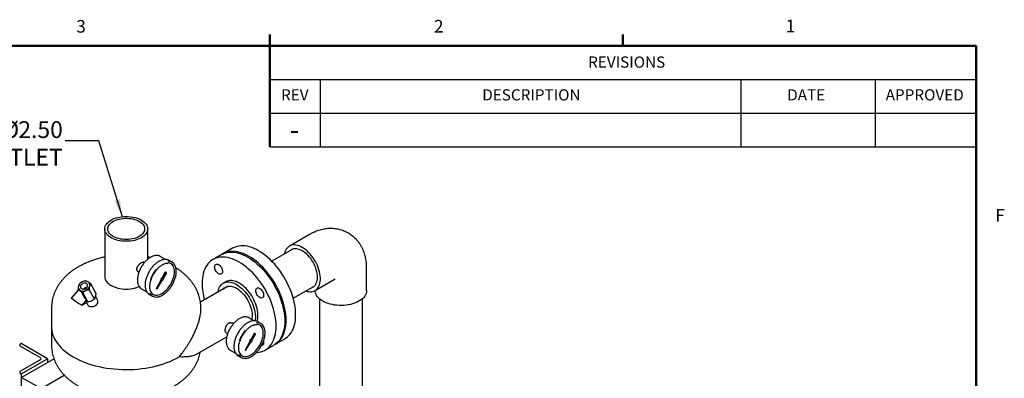
# Model space of a CAD drawing. Units: inches. Extents: x -2 to 192, y -2 to 149.
# Drawn here: x 126 to 191, y 124 to 148 of the extents above; entities that cross this region are included whole.
import ezdxf

# ---------------------------------------------------------------- set-up
doc = ezdxf.new("R2010")
doc.units = ezdxf.units.IN
doc.header["$MEASUREMENT"] = 0
doc.layers.add('BORDER', color=7, linetype='Continuous', lineweight=50)
doc.layers.add('DIMENSION', color=7, linetype='Continuous')
doc.layers.add('FORMAT', color=7, linetype='Continuous')
doc.styles.add('SLDTEXTSTYLE0', font='TXT', dxfattribs={"width": 0.75})
doc.dimstyles.get("Standard").update_dxf_attribs({"dimtxt": 0.18, "dimasz": 0.18, "dimexe": 0.18, "dimexo": 0.0625, "dimgap": 0.09, "dimtad": 0, "dimtih": 1, "dimtoh": 1, "dimdec": 4, "dimzin": 0, "dimdsep": 46, "dimtxsty": 'Standard', "dimcen": 0.09, "dimadec": 0, "dimazin": 0, "dimtfac": 1, "dimtdec": 4, "dimtofl": 0, "dimtmove": 0, "dimatfit": 3, "dimfxl": 0, "dimtolj": 1, "dimtzin": 0, "dimarcsym": 0})

# ---------------------------------------------------------------- blocks, each defined once
blk = doc.blocks.new('SW_NOTE_0_12')
at = {"layer": 'DIMENSION', "color": 0, "char_height": 0.125, "attachment_point": 3, "style": 'SLDTEXTSTYLE0'}
for s, insert in [('%%c', (-0.3413, 0.1455)), ('2.50', (-0.0161, 0.1455)), ('OUTLET', (-0.0169, -0.0595))]:
    blk.add_mtext(s, dxfattribs=dict(at, insert=insert))

msp = doc.modelspace()

# ---------------------------------------------------------------- linework, layer by layer
at = {"color": 7, "linetype": 'Continuous', "lineweight": 25}
for p, q in [((131.228, 134.411), (131.228, 131.212)), ((134.103, 132.379), (134.103, 134.411)), ((144.932, 134.036), (143.584, 133.258)), ((139.776, 133.117), (139.135, 132.747)), ((134.265, 132.496), (134.103, 132.534)), ((135.289, 132.365), (134.931, 132.572)), ((139.047, 132.696), (138.469, 132.362)), ((143.725, 133.015), (142.403, 132.252)), ((133.887, 132.164), (133.852, 132.185)), ((135.733, 132.181), (135.521, 132.304)), ((148.747, 130.277), (148.747, 131.833)), ((133.464, 131.542), (133.512, 131.515)), ((135.256, 131.481), (135.076, 131.146)), ((135.111, 131.126), (135.076, 131.146)), ((135.291, 131.46), (135.111, 131.126)), ((135.154, 131.101), (135.354, 131.424)), ((135.356, 131.499), (135.32, 131.52)), ((129.472, 130.589), (129.465, 130.561)), ((129.744, 130.873), (129.713, 130.859)), ((130.119, 130.86), (130.096, 130.874)), ((130.223, 130.565), (130.229, 130.592)), ((130.628, 130.098), (130.292, 130.736)), ((134.991, 130.988), (134.675, 130.403)), ((135.026, 130.968), (134.711, 130.382)), ((134.711, 130.382), (135.06, 130.948)), ((135.026, 130.968), (134.991, 130.988)), ((139.484, 130.567), (137.635, 129.499)), ((139.329, 130.873), (139.159, 130.775)), ((143.841, 129.762), (145.162, 130.525)), ((145.303, 130.281), (146.65, 131.059)), ((129.453, 130.306), (128.996, 129.796)), ((128.999, 129.773), (129.324, 129.539)), ((129.459, 130.31), (129.44, 130.347)), ((129.672, 130.194), (129.473, 130.309)), ((129.575, 130.293), (129.599, 130.279)), ((129.876, 129.812), (129.678, 130.188)), ((130.108, 129.517), (129.771, 130.155)), ((129.82, 130.395), (129.8, 130.371)), ((129.951, 130.281), (129.981, 130.295)), ((130.534, 129.711), (130.198, 130.35)), ((130.596, 129.855), (130.603, 129.883)), ((130.751, 129.665), (130.611, 129.931)), ((133.681, 130.407), (134.039, 130.2)), ((134.208, 130.03), (134.42, 129.908)), ((134.711, 130.382), (134.675, 130.403)), ((145.31, 130.285), (145.31, 130.277)), ((129.325, 129.538), (129.324, 129.539)), ((129.496, 129.415), (129.496, 129.415)), ((129.497, 129.415), (129.699, 129.297)), ((129.716, 129.305), (129.986, 129.606)), ((129.75, 129.321), (130.028, 129.492)), ((130.034, 129.512), (129.987, 129.6)), ((129.991, 129.65), (129.997, 129.656)), ((130.003, 129.476), (130.088, 129.315)), ((130.324, 129.572), (130.355, 129.586)), ((145.591, 129.733), (145.591, 120.319)), ((148.466, 120.319), (148.466, 129.733)), ((127.665, 129.104), (127.665, 127.879)), ((137.665, 129.052), (137.665, 129.104)), ((141.232, 128.254), (140.874, 128.461)), ((127.665, 127.879), (127.665, 126.654)), ((139.83, 128.054), (139.73, 128.112)), ((141.676, 128.07), (141.464, 128.193)), ((137.323, 125.999), (139.394, 127.195)), ((139.342, 127.165), (139.38, 127.127)), ((139.355, 127.462), (139.455, 127.404)), ((141.199, 127.37), (141.019, 127.035)), ((141.235, 127.35), (141.054, 127.015)), ((141.097, 126.99), (141.297, 127.313)), ((141.299, 127.389), (141.263, 127.409)), ((125.638, 126.737), (125.594, 126.711)), ((125.594, 126.559), (126.92, 125.793)), ((127.406, 125.717), (125.638, 126.737)), ((140.934, 126.877), (140.619, 126.292)), ((140.969, 126.857), (140.654, 126.272)), ((140.654, 126.272), (141.003, 126.837)), ((140.969, 126.857), (140.934, 126.877)), ((141.054, 127.015), (141.019, 127.035)), ((141.969, 126.3), (142.547, 126.633)), ((142.635, 126.684), (143.276, 127.054)), ((139.624, 126.296), (139.983, 126.089)), ((140.151, 125.92), (140.364, 125.797)), ((140.654, 126.272), (140.619, 126.292)), ((126.92, 125.64), (125.594, 124.875)), ((125.638, 124.696), (127.406, 125.717)), ((127.835, 125.709), (125.66, 124.454)), ((127.406, 125.717), (127.406, 125.462)), ((125.594, 124.722), (125.638, 124.696)), ((125.638, 124.696), (125.638, 96.729)), ((126.749, 123.59), (128.525, 124.615)), ((125.713, 124.449), (126.655, 123.905))]:
    msp.add_line(p, q, dxfattribs=at)
at = {"color": 7, "linetype": 'Continuous', "lineweight": 25, "flags": 128}
for points in [[(133.682, 134.998), (133.776, 134.938), (133.86, 134.872), (133.933, 134.802), (133.993, 134.729), (134.041, 134.652), (134.075, 134.573), (134.096, 134.492), (134.103, 134.411), (134.096, 134.33), (134.075, 134.249), (134.041, 134.17), (133.993, 134.094), (133.933, 134.02), (133.86, 133.95), (133.776, 133.885), (133.682, 133.824), (133.577, 133.77), (133.464, 133.721), (133.343, 133.679), (133.215, 133.644), (133.083, 133.617), (132.946, 133.597), (132.806, 133.585), (132.665, 133.581), (132.524, 133.585), (132.385, 133.597), (132.248, 133.617), (132.115, 133.644), (131.988, 133.679), (131.867, 133.721), (131.753, 133.77), (131.649, 133.824), (131.554, 133.885), (131.47, 133.95), (131.397, 134.02), (131.337, 134.094), (131.29, 134.17), (131.255, 134.249), (131.235, 134.33), (131.228, 134.411), (131.235, 134.492), (131.255, 134.573), (131.29, 134.652), (131.337, 134.729), (131.397, 134.802), (131.47, 134.872), (131.554, 134.938), (131.649, 134.998), (131.753, 135.053), (131.867, 135.101), (131.988, 135.143), (132.115, 135.178), (132.248, 135.205), (132.385, 135.225), (132.524, 135.237), (132.665, 135.241), (132.806, 135.237), (132.946, 135.225), (133.083, 135.205), (133.215, 135.178), (133.343, 135.143), (133.464, 135.101), (133.577, 135.053), (133.682, 134.998)], [(133.538, 134.915), (133.626, 134.859), (133.703, 134.797), (133.768, 134.731), (133.821, 134.662), (133.86, 134.589), (133.887, 134.515), (133.899, 134.44), (133.897, 134.364), (133.881, 134.288), (133.852, 134.214), (133.809, 134.143), (133.753, 134.074), (133.685, 134.009), (133.605, 133.949), (133.515, 133.894), (133.415, 133.845), (133.306, 133.802), (133.19, 133.766), (133.069, 133.738), (132.942, 133.717), (132.813, 133.704), (132.682, 133.698), (132.55, 133.702), (132.42, 133.713), (132.293, 133.732), (132.17, 133.758), (132.053, 133.792), (131.942, 133.833), (131.84, 133.881), (131.747, 133.935), (131.665, 133.994), (131.593, 134.057), (131.534, 134.125), (131.488, 134.196), (131.455, 134.27), (131.436, 134.345), (131.431, 134.421), (131.44, 134.496), (131.462, 134.571), (131.498, 134.644), (131.548, 134.714), (131.61, 134.781), (131.684, 134.844), (131.769, 134.901), (131.865, 134.954), (131.969, 135), (132.081, 135.039), (132.2, 135.071), (132.325, 135.096), (132.453, 135.113), (132.583, 135.122), (132.715, 135.123), (132.845, 135.116), (132.974, 135.101), (133.099, 135.078), (133.22, 135.048), (133.334, 135.01), (133.44, 134.966), (133.538, 134.915)], [(143.276, 127.054), (143.33, 127.088), (143.433, 127.163), (143.528, 127.25), (143.616, 127.348), (143.695, 127.457), (143.765, 127.576), (143.827, 127.705), (143.88, 127.844), (143.923, 127.991), (143.957, 128.147), (143.981, 128.31), (143.996, 128.48), (144.001, 128.657), (143.996, 128.839), (143.981, 129.026), (143.957, 129.218), (143.923, 129.412), (143.88, 129.61), (143.827, 129.809), (143.765, 130.01), (143.695, 130.21), (143.616, 130.411), (143.528, 130.61), (143.433, 130.806), (143.33, 131), (143.22, 131.191), (143.104, 131.377), (142.981, 131.558), (142.852, 131.733), (142.718, 131.902), (142.58, 132.063), (142.437, 132.217), (142.291, 132.362), (142.142, 132.498), (141.99, 132.625), (141.836, 132.742), (141.682, 132.848), (141.526, 132.943), (141.371, 133.028), (141.216, 133.1), (141.062, 133.161), (140.911, 133.209), (140.761, 133.245), (140.615, 133.269), (140.472, 133.28), (140.334, 133.278), (140.2, 133.264), (140.071, 133.237), (139.949, 133.198), (139.832, 133.147), (139.776, 133.117)], [(144.443, 133.173), (144.334, 133.23), (144.226, 133.276), (144.12, 133.309), (144.016, 133.33), (143.916, 133.338), (143.82, 133.334), (143.729, 133.317), (143.644, 133.288), (143.565, 133.247), (143.493, 133.193), (143.429, 133.128), (143.373, 133.052), (143.326, 132.966), (143.287, 132.871), (143.258, 132.766), (143.253, 132.743)], [(144.443, 132.943), (144.344, 132.995), (144.245, 133.035), (144.148, 133.063), (144.054, 133.079), (143.964, 133.081), (143.879, 133.072), (143.798, 133.049), (143.725, 133.015)], [(144.691, 130.253), (144.767, 130.23), (144.87, 130.209), (144.971, 130.201), (145.067, 130.205), (145.158, 130.222), (145.243, 130.251), (145.322, 130.293), (145.393, 130.346), (145.458, 130.411), (145.514, 130.487), (145.561, 130.573), (145.599, 130.669), (145.628, 130.773), (145.648, 130.886), (145.657, 131.006), (145.657, 131.132), (145.648, 131.263), (145.628, 131.398), (145.599, 131.536), (145.561, 131.676), (145.514, 131.817), (145.458, 131.957), (145.393, 132.096), (145.322, 132.232), (145.243, 132.365), (145.158, 132.493), (145.067, 132.615), (144.971, 132.73), (144.87, 132.837), (144.767, 132.936), (144.66, 133.025), (144.552, 133.105), (144.443, 133.173)], [(141.387, 126.137), (141.411, 126.138), (141.545, 126.152), (141.674, 126.179), (141.796, 126.218), (141.913, 126.27), (142.023, 126.333), (142.126, 126.408), (142.221, 126.495), (142.309, 126.593), (142.388, 126.702), (142.458, 126.821), (142.52, 126.95), (142.573, 127.089), (142.616, 127.236), (142.65, 127.392), (142.674, 127.555), (142.689, 127.726), (142.694, 127.902), (142.689, 128.084), (142.674, 128.272), (142.65, 128.463), (142.616, 128.658), (142.573, 128.855), (142.52, 129.055), (142.458, 129.255), (142.388, 129.456), (142.309, 129.656), (142.221, 129.855), (142.126, 130.052), (142.023, 130.246), (141.913, 130.436), (141.796, 130.622), (141.674, 130.803), (141.545, 130.978), (141.411, 131.147), (141.273, 131.309), (141.13, 131.462), (140.984, 131.607), (140.834, 131.744), (140.683, 131.87), (140.529, 131.987), (140.374, 132.093), (140.219, 132.189), (140.064, 132.273), (139.909, 132.345), (139.755, 132.406), (139.603, 132.454), (139.454, 132.49), (139.308, 132.514), (139.165, 132.525), (139.027, 132.524), (138.893, 132.509), (138.764, 132.483), (138.641, 132.444), (138.525, 132.392), (138.415, 132.329), (138.312, 132.253), (138.217, 132.167), (138.129, 132.069), (138.05, 131.96), (137.98, 131.841), (137.918, 131.711), (137.865, 131.573), (137.822, 131.425), (137.788, 131.27), (137.764, 131.107), (137.749, 130.936), (137.744, 130.76), (137.744, 130.76)], [(139.047, 132.696), (139.103, 132.726), (139.219, 132.777), (139.342, 132.817), (139.471, 132.843), (139.605, 132.857), (139.743, 132.859), (139.886, 132.848), (140.032, 132.824), (140.181, 132.788), (140.333, 132.74), (140.487, 132.679), (140.642, 132.607), (140.797, 132.523), (140.952, 132.427), (141.107, 132.321), (141.261, 132.204), (141.412, 132.077), (141.562, 131.941), (141.708, 131.796), (141.851, 131.642), (141.989, 131.481), (142.123, 131.312), (142.252, 131.137), (142.375, 130.956), (142.491, 130.77), (142.601, 130.58), (142.704, 130.385), (142.799, 130.189), (142.887, 129.99), (142.966, 129.789), (143.036, 129.589), (143.098, 129.388), (143.151, 129.189), (143.194, 128.992), (143.228, 128.797), (143.252, 128.605), (143.267, 128.418), (143.272, 128.236), (143.267, 128.059), (143.252, 127.889), (143.228, 127.726), (143.194, 127.57), (143.151, 127.423), (143.098, 127.284), (143.036, 127.155), (142.966, 127.036), (142.887, 126.927), (142.799, 126.829), (142.704, 126.742), (142.601, 126.667), (142.547, 126.633)], [(142.59, 126.66), (142.689, 126.718), (142.792, 126.793), (142.888, 126.88), (142.975, 126.978), (143.054, 127.087), (143.125, 127.206), (143.186, 127.335), (143.239, 127.474), (143.282, 127.621), (143.316, 127.777), (143.341, 127.94), (143.355, 128.11), (143.36, 128.287), (143.355, 128.469), (143.341, 128.656), (143.316, 128.848), (143.282, 129.043), (143.239, 129.24), (143.186, 129.439), (143.125, 129.64), (143.054, 129.84), (142.975, 130.041), (142.888, 130.24), (142.792, 130.437), (142.689, 130.631), (142.58, 130.821), (142.463, 131.007), (142.34, 131.188), (142.211, 131.363), (142.078, 131.532), (141.939, 131.693), (141.796, 131.847), (141.65, 131.992), (141.501, 132.128), (141.349, 132.255), (141.196, 132.372), (141.041, 132.478), (140.885, 132.574), (140.73, 132.658), (140.575, 132.73), (140.422, 132.791), (140.27, 132.839), (140.121, 132.875), (139.974, 132.899), (139.832, 132.91), (139.693, 132.908), (139.559, 132.894), (139.431, 132.868), (139.308, 132.828), (139.191, 132.777), (139.092, 132.72)], [(145.162, 130.525), (145.162, 130.525), (145.229, 130.571), (145.288, 130.63), (145.34, 130.699), (145.382, 130.778), (145.416, 130.867), (145.44, 130.965), (145.455, 131.071), (145.46, 131.183), (145.455, 131.301), (145.44, 131.423), (145.416, 131.549), (145.382, 131.677), (145.34, 131.805), (145.288, 131.934), (145.229, 132.061), (145.162, 132.185), (145.088, 132.305), (145.008, 132.42), (144.922, 132.528), (144.832, 132.63), (144.738, 132.723), (144.642, 132.806), (144.543, 132.88), (144.443, 132.943)], [(135.893, 131.543), (135.888, 131.645), (135.874, 131.74), (135.849, 131.827), (135.816, 131.905), (135.773, 131.973), (135.722, 132.031), (135.663, 132.077), (135.659, 132.079)], [(138.579, 131.866), (138.584, 131.922), (138.599, 131.971), (138.623, 132.01), (138.656, 132.037), (138.697, 132.052), (138.742, 132.054), (138.792, 132.043), (138.844, 132.019), (138.896, 131.983), (138.945, 131.937), (138.991, 131.882), (139.031, 131.821), (139.064, 131.755), (139.089, 131.688), (139.104, 131.622), (139.109, 131.559), (139.104, 131.503), (139.089, 131.454), (139.064, 131.415), (139.031, 131.388), (138.991, 131.373), (138.945, 131.371), (138.896, 131.382), (138.844, 131.406), (138.792, 131.442), (138.742, 131.488), (138.697, 131.543), (138.656, 131.604), (138.623, 131.67), (138.599, 131.737), (138.584, 131.803), (138.579, 131.866)], [(131.228, 131.212), (131.235, 131.13), (131.255, 131.05), (131.29, 130.971), (131.337, 130.894), (131.397, 130.821), (131.47, 130.751), (131.554, 130.685), (131.649, 130.625), (131.753, 130.57), (131.867, 130.522), (131.988, 130.48), (132.115, 130.445), (132.248, 130.418), (132.385, 130.398), (132.524, 130.386), (132.665, 130.382), (132.806, 130.386), (132.946, 130.398), (133.083, 130.418), (133.215, 130.445), (133.343, 130.48), (133.464, 130.522), (133.532, 130.55)], [(134.471, 130.023), (134.51, 130.005), (134.582, 129.983), (134.66, 129.974), (134.743, 129.978), (134.829, 129.994), (134.918, 130.023), (135.008, 130.063), (135.099, 130.116), (135.189, 130.179), (135.278, 130.253), (135.364, 130.337), (135.447, 130.428), (135.525, 130.527), (135.597, 130.633), (135.663, 130.743), (135.722, 130.857), (135.773, 130.973), (135.816, 131.091), (135.849, 131.208), (135.874, 131.323), (135.888, 131.435), (135.893, 131.543)], [(135.32, 131.52), (135.305, 131.522), (135.288, 131.516), (135.27, 131.501), (135.256, 131.481)], [(135.354, 131.424), (135.364, 131.447), (135.368, 131.469), (135.365, 131.488), (135.356, 131.499), (135.341, 131.502), (135.323, 131.496), (135.306, 131.481), (135.291, 131.46)], [(129.67, 130.679), (129.637, 130.633), (129.616, 130.584), (129.609, 130.535), (129.615, 130.488), (129.635, 130.446), (129.667, 130.412), (129.709, 130.387), (129.76, 130.373), (129.816, 130.372), (129.873, 130.382), (129.929, 130.403), (129.98, 130.435), (130.024, 130.475), (130.057, 130.521), (130.078, 130.57), (130.086, 130.619), (130.079, 130.666), (130.06, 130.708), (130.028, 130.742), (129.985, 130.767), (129.934, 130.78), (129.879, 130.782), (129.821, 130.772), (129.765, 130.75), (129.714, 130.719), (129.67, 130.679)], [(138.806, 130.175), (138.81, 130.204), (138.835, 130.315), (138.869, 130.418), (138.912, 130.512), (138.964, 130.596), (139.024, 130.668), (139.093, 130.73), (139.169, 130.78), (139.252, 130.818), (139.341, 130.843), (139.436, 130.856), (139.536, 130.856), (139.639, 130.844), (139.746, 130.819), (139.855, 130.781), (139.966, 130.731), (140.077, 130.67), (140.188, 130.597), (140.298, 130.514), (140.406, 130.421), (140.511, 130.318), (140.613, 130.207), (140.71, 130.088), (140.802, 129.963), (140.889, 129.831), (140.968, 129.695), (141.041, 129.556), (141.105, 129.414), (141.162, 129.271), (141.209, 129.127), (141.248, 128.984), (141.277, 128.843), (141.297, 128.705), (141.307, 128.571), (141.307, 128.443), (141.297, 128.32), (141.286, 128.251)], [(139.177, 130.389), (139.185, 130.399), (139.246, 130.458), (139.314, 130.506), (139.39, 130.541), (139.472, 130.564), (139.559, 130.574), (139.651, 130.572), (139.747, 130.556), (139.846, 130.527), (139.947, 130.486), (140.049, 130.433), (140.151, 130.369), (140.252, 130.293), (140.351, 130.207), (140.447, 130.112), (140.539, 130.009), (140.627, 129.898), (140.709, 129.78), (140.784, 129.657), (140.853, 129.531), (140.913, 129.401), (140.966, 129.27), (141.01, 129.138), (141.044, 129.007), (141.069, 128.879), (141.084, 128.753), (141.089, 128.633), (141.084, 128.518), (141.069, 128.41), (141.057, 128.356)], [(141.423, 128.214), (141.447, 128.303), (141.466, 128.418), (141.476, 128.541), (141.476, 128.669), (141.466, 128.803), (141.447, 128.941), (141.418, 129.082), (141.379, 129.225), (141.331, 129.369), (141.275, 129.512), (141.21, 129.654), (141.138, 129.793), (141.058, 129.929), (140.972, 130.061), (140.88, 130.186), (140.783, 130.305), (140.681, 130.416), (140.576, 130.519), (140.468, 130.612), (140.358, 130.695), (140.247, 130.768), (140.135, 130.829), (140.025, 130.879), (139.916, 130.917), (139.809, 130.942), (139.705, 130.954), (139.606, 130.954), (139.511, 130.941), (139.422, 130.916), (139.339, 130.878), (139.329, 130.873)], [(141.594, 130.431), (141.646, 130.395), (141.695, 130.349), (141.741, 130.295), (141.781, 130.233), (141.814, 130.168), (141.839, 130.101), (141.854, 130.035), (141.859, 129.972), (141.854, 129.915), (141.839, 129.866), (141.814, 129.828), (141.781, 129.8), (141.741, 129.785), (141.695, 129.783), (141.646, 129.795), (141.594, 129.819), (141.542, 129.855), (141.492, 129.901), (141.447, 129.955), (141.406, 130.017), (141.373, 130.082), (141.349, 130.149), (141.334, 130.215), (141.329, 130.278), (141.334, 130.335), (141.349, 130.384), (141.373, 130.422), (141.406, 130.45), (141.447, 130.465), (141.492, 130.466), (141.542, 130.455), (141.594, 130.431)], [(145.813, 129.575), (145.709, 129.641), (145.616, 129.712), (145.534, 129.787), (145.464, 129.866), (145.406, 129.949), (145.362, 130.034), (145.331, 130.121), (145.314, 130.21), (145.31, 130.277)], [(148.747, 130.277), (148.747, 130.254), (148.737, 130.166), (148.712, 130.078), (148.675, 129.991), (148.624, 129.907), (148.56, 129.826), (148.484, 129.749), (148.396, 129.676), (148.297, 129.607), (148.188, 129.544), (148.07, 129.487), (147.943, 129.437), (147.809, 129.393), (147.669, 129.356), (147.523, 129.326), (147.373, 129.305), (147.221, 129.291), (147.067, 129.285), (146.913, 129.287), (146.76, 129.297), (146.609, 129.315), (146.461, 129.34), (146.318, 129.373), (146.18, 129.414), (146.05, 129.461), (145.927, 129.515), (145.813, 129.575)], [(129.997, 129.656), (130, 129.661), (130.001, 129.681), (129.99, 129.708)], [(130.685, 129.337), (130.633, 129.288), (130.572, 129.246), (130.506, 129.214), (130.437, 129.192), (130.367, 129.182), (130.299, 129.184), (130.235, 129.197), (130.179, 129.222), (130.132, 129.257), (130.096, 129.301), (130.088, 129.315)], [(127.665, 127.879), (127.67, 127.754), (127.688, 127.602), (127.72, 127.452), (127.766, 127.302), (127.825, 127.155), (127.898, 127.009), (127.984, 126.865), (128.082, 126.725), (128.194, 126.587), (128.317, 126.453), (128.453, 126.324), (128.6, 126.198), (128.759, 126.077), (128.928, 125.961), (129.108, 125.85), (129.298, 125.745), (129.496, 125.646), (129.704, 125.553), (129.92, 125.466), (130.143, 125.386), (130.373, 125.313), (130.61, 125.247), (130.852, 125.189), (131.1, 125.137), (131.351, 125.094), (131.607, 125.058), (131.865, 125.03), (132.125, 125.009), (132.387, 124.997), (132.65, 124.992), (132.913, 124.996), (133.175, 125.007), (133.435, 125.027), (133.694, 125.054), (133.949, 125.089), (134.202, 125.132), (134.449, 125.182), (134.692, 125.24), (134.93, 125.305), (135.161, 125.378), (135.385, 125.457), (135.602, 125.543), (135.81, 125.635), (136.01, 125.733), (136.201, 125.838)], [(127.665, 127.879), (127.67, 127.754), (127.688, 127.602), (127.72, 127.452), (127.766, 127.302), (127.825, 127.155), (127.898, 127.009), (127.984, 126.865), (128.082, 126.725), (128.194, 126.587), (128.317, 126.453), (128.453, 126.324), (128.6, 126.198), (128.759, 126.077), (128.928, 125.961), (129.108, 125.85), (129.298, 125.745), (129.496, 125.646), (129.704, 125.553), (129.92, 125.466), (130.143, 125.386), (130.373, 125.313), (130.61, 125.247), (130.852, 125.189), (131.1, 125.137), (131.351, 125.094), (131.607, 125.058), (131.865, 125.03), (132.125, 125.009), (132.387, 124.997), (132.65, 124.992), (132.913, 124.996), (133.175, 125.007), (133.435, 125.027), (133.694, 125.054), (133.949, 125.089), (134.202, 125.132), (134.449, 125.182), (134.692, 125.24), (134.93, 125.305), (135.161, 125.378), (135.385, 125.457), (135.602, 125.543), (135.81, 125.635), (136.01, 125.733), (136.201, 125.838)], [(141.836, 127.432), (141.831, 127.534), (141.817, 127.629), (141.792, 127.716), (141.759, 127.794), (141.716, 127.862), (141.665, 127.92), (141.606, 127.966), (141.602, 127.969)], [(140.415, 125.912), (140.453, 125.894), (140.525, 125.872), (140.603, 125.863), (140.686, 125.867), (140.772, 125.883), (140.861, 125.912), (140.951, 125.953), (141.042, 126.005), (141.133, 126.069), (141.221, 126.142), (141.308, 126.226), (141.39, 126.317), (141.468, 126.416), (141.54, 126.522), (141.606, 126.632), (141.665, 126.746), (141.716, 126.862), (141.759, 126.98), (141.792, 127.097), (141.817, 127.212), (141.831, 127.324), (141.836, 127.432)], [(141.263, 127.409), (141.249, 127.412), (141.231, 127.405), (141.214, 127.39), (141.199, 127.37)], [(141.297, 127.313), (141.308, 127.336), (141.312, 127.358), (141.309, 127.377), (141.299, 127.388), (141.284, 127.391), (141.266, 127.385), (141.249, 127.37), (141.235, 127.35)], [(141.859, 126.796), (141.854, 126.739), (141.839, 126.691), (141.814, 126.652), (141.781, 126.625), (141.741, 126.61), (141.724, 126.607)], [(141.849, 126.885), (141.854, 126.859), (141.859, 126.796)]]:
    msp.add_lwpolyline(points, dxfattribs=at)
at = {"color": 7, "linetype": 'Continuous', "lineweight": 25}
for centre, radius, start, end in [((134.702, 132.157), 0.474, 61.13835, 94.72604), ((135.282, 131.878), 0.488, 60.7933, 95.43005), ((135.496, 131.771), 0.472, 24.98806, 95.94172), ((135.46, 131.71), 0.419, 31.67591, 88.61472), ((136.336, 130.318), 2.171, 139.57227, 161.25651), ((136.263, 130.359), 2.049, 144.92889, 162.25944), ((135.116, 131.023), 0.13, 108.15074, 195.227), ((135.152, 131.002), 0.13, 108.15074, 195.227), ((135.027, 131.074), 0.13, 284.77249, 11.84975), ((129.71, 130.505), 0.251, 167.10704, 237.53804), ((129.907, 130.442), 0.459, 114.89947, 161.36409), ((129.921, 130.489), 0.423, 65.67039, 114.82182), ((130.053, 130.186), 0.313, 91.74362, 138.06608), ((129.788, 130.711), 0.459, 294.89947, 341.36409), ((129.984, 130.648), 0.251, 347.10704, 57.53804), ((133.918, 130.806), 0.464, 205.10055, 239.21559), ((141.946, 130.806), 4.202, 180.62861, 195.89721), ((129.008, 129.786), 0.0156, 138.13178, 234.26881), ((129.465, 130.296), 0.0156, 60.00269, 138.13178), ((129.773, 130.665), 0.423, 245.67039, 294.82182), ((129.664, 130.181), 0.0156, 27.76961, 60.00269), ((129.508, 129.409), 0.567, 31.86033, 52.93941), ((130.017, 129.9), 0.167, 210.00379, 225.84636), ((134.461, 130.453), 0.493, 204.62981, 239.06328), ((134.656, 130.317), 0.471, 205.76021, 274.83632), ((134.696, 130.385), 0.425, 206.30323, 273.20943), ((129.504, 129.428), 0.0156, 235.80958, 240.00269), ((129.707, 129.311), 0.0156, 240.00269, 307.11941), ((130.02, 129.505), 0.0156, 301.53353, 27.76961), ((130.484, 129.548), 0.292, 313.54144, 23.47374), ((140.645, 128.046), 0.474, 61.13835, 94.72604), ((141.225, 127.767), 0.488, 60.7933, 95.43005), ((141.439, 127.661), 0.472, 24.98806, 95.94172), ((141.404, 127.599), 0.419, 31.67591, 88.61472), ((142.279, 126.207), 2.171, 139.57227, 161.25651), ((142.207, 126.248), 2.049, 144.92889, 162.25944), ((125.623, 126.635), 0.0818, 110.78342, 249.21658), ((139.862, 126.695), 0.464, 205.10055, 239.21559), ((141.06, 126.912), 0.13, 108.15074, 195.227), ((141.095, 126.891), 0.13, 108.15074, 195.227), ((140.97, 126.963), 0.13, 284.77249, 11.84975), ((140.405, 126.342), 0.493, 204.62981, 239.06328), ((140.6, 126.206), 0.471, 205.76021, 274.83632), ((140.639, 126.274), 0.425, 206.30323, 273.20943), ((126.891, 125.717), 0.0819, 290.78342, 69.21658), ((125.623, 124.798), 0.0818, 110.78342, 249.21658), ((125.684, 124.413), 0.0463, 50.79671, 189.21404)]:
    msp.add_arc(centre, radius, start, end, dxfattribs=at)
for centre, major_axis, start_param, end_param in [((129.27, 129.57), (0.0672, -0.042), 0.294697, 0.636835), ((129.516, 129.415), (0.18, -0.113), 3.072284, 4.484572), ((129.453, 129.438), (0.0672, -0.042), 0.902773, 1.34298)]:
    msp.add_ellipse(centre, major_axis=major_axis, ratio=0.047895, start_param=start_param, end_param=end_param, dxfattribs=at)
for points, knots in [([(148.747, 131.833), (148.747, 131.877), (148.746, 131.988), (148.733, 132.166), (148.705, 132.365), (148.665, 132.559), (148.613, 132.746), (148.549, 132.926), (148.473, 133.097), (148.387, 133.26), (148.29, 133.414), (148.184, 133.558), (148.069, 133.692), (147.945, 133.815), (147.814, 133.928), (147.676, 134.031), (147.532, 134.122), (147.382, 134.201), (147.228, 134.269), (147.07, 134.326), (146.908, 134.371), (146.743, 134.404), (146.576, 134.426), (146.408, 134.436), (146.238, 134.435), (146.067, 134.422), (145.896, 134.397), (145.724, 134.361), (145.552, 134.313), (145.381, 134.253), (145.21, 134.182), (145.06, 134.108), (144.968, 134.057), (144.932, 134.036)], [0, 0, 0, 0, 0.023763, 0.06101, 0.098071, 0.134587, 0.170469, 0.205682, 0.240235, 0.274165, 0.307522, 0.340367, 0.372758, 0.404757, 0.436419, 0.467801, 0.498955, 0.529935, 0.560786, 0.591554, 0.622293, 0.653063, 0.683926, 0.714945, 0.74619, 0.777733, 0.809648, 0.842009, 0.874883, 0.908327, 0.942374, 0.977028, 1, 1, 1, 1]), ([(131.228, 132.534), (131.14, 132.514), (130.956, 132.472), (130.681, 132.393), (130.403, 132.3), (130.13, 132.194), (129.908, 132.098), (129.779, 132.033), (129.738, 132.013)], [0, 0, 0, 0, 0.1713217, 0.3564184, 0.5418648, 0.7274281, 0.9128798, 1, 1, 1, 1]), ([(134.291, 132.512), (134.275, 132.502), (134.23, 132.475), (134.155, 132.423), (134.068, 132.352), (133.984, 132.273), (133.902, 132.185), (133.825, 132.091), (133.753, 131.991), (133.686, 131.886), (133.625, 131.777), (133.57, 131.665), (133.523, 131.552), (133.484, 131.438), (133.453, 131.324), (133.431, 131.212), (133.417, 131.103), (133.412, 130.997), (133.416, 130.896), (133.428, 130.801), (133.451, 130.713), (133.472, 130.652), (133.488, 130.623), (133.491, 130.618)], [0, 0, 0, 0, 0.026717, 0.077398, 0.128069, 0.178714, 0.229334, 0.279932, 0.330514, 0.381086, 0.431655, 0.482228, 0.532809, 0.583407, 0.634029, 0.68468, 0.735368, 0.786094, 0.836857, 0.887644, 0.938414, 0.989105, 1, 1, 1, 1]), ([(134.652, 132.631), (134.628, 132.629), (134.575, 132.624), (134.492, 132.603), (134.404, 132.571), (134.337, 132.538), (134.299, 132.516), (134.291, 132.512)], [0, 0, 0, 0, 0.211071, 0.451026, 0.691918, 0.933344, 1, 1, 1, 1]), ([(129.745, 132.017), (129.73, 132.01), (129.643, 131.969), (129.492, 131.885), (129.291, 131.767), (129.1, 131.639), (128.919, 131.503), (128.747, 131.359), (128.587, 131.209), (128.439, 131.053), (128.304, 130.89), (128.181, 130.723), (128.071, 130.552), (127.974, 130.377), (127.891, 130.199), (127.821, 130.019), (127.763, 129.837), (127.719, 129.653), (127.688, 129.468), (127.669, 129.286), (127.667, 129.164), (127.665, 129.105)], [0, 0, 0, 0, 0.012574, 0.072205, 0.131861, 0.191396, 0.250647, 0.309441, 0.367608, 0.425, 0.48151, 0.537076, 0.591684, 0.645359, 0.698157, 0.750156, 0.801449, 0.852135, 0.902317, 0.952101, 1, 1, 1, 1]), ([(133.477, 131.536), (133.469, 131.541), (133.446, 131.554), (133.42, 131.584), (133.396, 131.626), (133.385, 131.665), (133.381, 131.7), (133.381, 131.734), (133.385, 131.769), (133.394, 131.804), (133.402, 131.831), (133.412, 131.857), (133.425, 131.884), (133.439, 131.91), (133.46, 131.945), (133.489, 131.986), (133.531, 132.034), (133.567, 132.07), (133.603, 132.102), (133.634, 132.126), (133.666, 132.147), (133.692, 132.162), (133.713, 132.173), (133.734, 132.182), (133.752, 132.188), (133.772, 132.194), (133.796, 132.197), (133.819, 132.196), (133.837, 132.191), (133.847, 132.188), (133.851, 132.185), (133.852, 132.184)], [0, 0, 0, 0, 0.036755, 0.097857, 0.144735, 0.206212, 0.232196, 0.258369, 0.3115, 0.337045, 0.362765, 0.388751, 0.414916, 0.440999, 0.467257, 0.520489, 0.567421, 0.628921, 0.650496, 0.695638, 0.736589, 0.762381, 0.788356, 0.814639, 0.841115, 0.859145, 0.898708, 0.944938, 0.971258, 0.997755, 1, 1, 1, 1]), ([(134.849, 132.24), (134.833, 132.231), (134.787, 132.203), (134.711, 132.15), (134.621, 132.078), (134.535, 131.997), (134.451, 131.908), (134.371, 131.812), (134.296, 131.711), (134.226, 131.604), (134.163, 131.493), (134.105, 131.379), (134.056, 131.263), (134.013, 131.146), (133.979, 131.029), (133.953, 130.914), (133.935, 130.801), (133.927, 130.691), (133.927, 130.586), (133.937, 130.486), (133.955, 130.392), (133.979, 130.315), (133.999, 130.273), (134.007, 130.256)], [0, 0, 0, 0, 0.026146, 0.075749, 0.125343, 0.174913, 0.22446, 0.273987, 0.323498, 0.372999, 0.422497, 0.471997, 0.521503, 0.571023, 0.620562, 0.670127, 0.719723, 0.769354, 0.819019, 0.868712, 0.918408, 0.96806, 1, 1, 1, 1]), ([(134.59, 131.532), (134.613, 131.565), (134.661, 131.63), (134.737, 131.719), (134.816, 131.802), (134.899, 131.877), (134.983, 131.944), (135.068, 132), (135.153, 132.047), (135.237, 132.084), (135.319, 132.109), (135.398, 132.123), (135.451, 132.128), (135.477, 132.126), (135.479, 132.125)], [0, 0, 0, 0, 0.09024, 0.180635, 0.270984, 0.361277, 0.451502, 0.541653, 0.631735, 0.721769, 0.811796, 0.90189, 0.992191, 1, 1, 1, 1]), ([(135.225, 132.365), (135.214, 132.364), (135.175, 132.363), (135.106, 132.348), (135.016, 132.321), (134.931, 132.285), (134.875, 132.254), (134.849, 132.24)], [0, 0, 0, 0, 0.09142, 0.327175, 0.563959, 0.801404, 1, 1, 1, 1]), ([(135.091, 129.971), (135.107, 129.981), (135.154, 130.009), (135.23, 130.062), (135.319, 130.134), (135.406, 130.215), (135.49, 130.304), (135.57, 130.399), (135.645, 130.501), (135.714, 130.608), (135.778, 130.719), (135.835, 130.833), (135.885, 130.949), (135.928, 131.066), (135.962, 131.182), (135.988, 131.298), (136.005, 131.411), (136.014, 131.521), (136.013, 131.626), (136.004, 131.726), (135.985, 131.82), (135.961, 131.899), (135.94, 131.943), (135.931, 131.962)], [0, 0, 0, 0, 0.026034, 0.075423, 0.124802, 0.174159, 0.223493, 0.272806, 0.322104, 0.371391, 0.420675, 0.469962, 0.519255, 0.568561, 0.617887, 0.667238, 0.71662, 0.766037, 0.815488, 0.864967, 0.914448, 0.963886, 1, 1, 1, 1]), ([(137.664, 129.104), (137.664, 129.151), (137.663, 129.26), (137.648, 129.429), (137.62, 129.61), (137.58, 129.789), (137.528, 129.966), (137.464, 130.14), (137.389, 130.311), (137.302, 130.478), (137.204, 130.642), (137.094, 130.801), (136.973, 130.957), (136.841, 131.108), (136.697, 131.254), (136.542, 131.395), (136.377, 131.53), (136.2, 131.659), (136.07, 131.747), (135.997, 131.79), (135.989, 131.795)], [0, 0, 0, 0, 0.0430986, 0.0988389, 0.1545395, 0.2103229, 0.2663121, 0.3226305, 0.3794015, 0.4367461, 0.4947802, 0.5536101, 0.6133265, 0.673997, 0.7356576, 0.7983055, 0.861893, 0.9263283, 0.9914804, 1, 1, 1, 1]), ([(129.465, 130.561), (129.464, 130.557), (129.454, 130.512), (129.445, 130.44), (129.441, 130.369), (129.44, 130.347)], [0, 0, 0, 0, 0.062234, 0.69474, 1, 1, 1, 1]), ([(129.534, 130.733), (129.521, 130.71), (129.497, 130.671), (129.479, 130.614), (129.472, 130.589)], [0, 0, 0, 0, 0.574856, 1, 1, 1, 1]), ([(129.713, 130.859), (129.709, 130.857), (129.662, 130.833), (129.6, 130.791), (129.55, 130.747), (129.534, 130.733)], [0, 0, 0, 0, 0.062234, 0.69474, 1, 1, 1, 1]), ([(129.96, 130.928), (129.918, 130.921), (129.846, 130.911), (129.774, 130.884), (129.744, 130.873)], [0, 0, 0, 0, 0.574856, 1, 1, 1, 1]), ([(130.096, 130.874), (130.074, 130.885), (130.023, 130.912), (129.983, 130.922), (129.96, 130.928)], [0, 0, 0, 0, 0.419983, 1, 1, 1, 1]), ([(130.292, 130.736), (130.286, 130.741), (130.259, 130.762), (130.211, 130.799), (130.159, 130.836), (130.129, 130.855), (130.119, 130.86)], [0, 0, 0, 0, 0.0988349, 0.4595488, 0.8276878, 1, 1, 1, 1]), ([(130.198, 130.35), (130.2, 130.393), (130.204, 130.469), (130.217, 130.536), (130.223, 130.565)], [0, 0, 0, 0, 0.574856, 1, 1, 1, 1]), ([(130.229, 130.592), (130.231, 130.596), (130.242, 130.638), (130.263, 130.689), (130.285, 130.724), (130.292, 130.736)], [0, 0, 0, 0, 0.062234, 0.69474, 1, 1, 1, 1]), ([(134.323, 130.191), (134.317, 130.201), (134.299, 130.234), (134.277, 130.298), (134.258, 130.382), (134.247, 130.473), (134.244, 130.569), (134.251, 130.671), (134.266, 130.777), (134.288, 130.882), (134.309, 130.953), (134.319, 130.986)], [0, 0, 0, 0, 0.058072, 0.177919, 0.297211, 0.416206, 0.535084, 0.653943, 0.772832, 0.891783, 1, 1, 1, 1]), ([(129.44, 130.347), (129.443, 130.346), (129.461, 130.342), (129.495, 130.331), (129.538, 130.313), (129.566, 130.298), (129.575, 130.293)], [0, 0, 0, 0, 0.098835, 0.459549, 0.827688, 1, 1, 1, 1]), ([(129.599, 130.279), (129.622, 130.264), (129.678, 130.229), (129.737, 130.182), (129.771, 130.155)], [0, 0, 0, 0, 0.419983, 1, 1, 1, 1]), ([(129.771, 130.155), (129.802, 130.182), (129.856, 130.229), (129.922, 130.266), (129.951, 130.281)], [0, 0, 0, 0, 0.5748562, 1, 1, 1, 1]), ([(129.983, 129.604), (129.986, 129.607), (129.993, 129.614), (129.996, 129.632), (129.992, 129.654), (129.979, 129.682), (129.956, 129.717), (129.929, 129.75), (129.91, 129.771), (129.901, 129.779)], [0, 0, 0, 0, 0.0717173, 0.2047945, 0.3473973, 0.5243163, 0.7043512, 0.880027, 1, 1, 1, 1]), ([(129.981, 130.295), (129.985, 130.297), (130.034, 130.317), (130.108, 130.337), (130.176, 130.347), (130.198, 130.35)], [0, 0, 0, 0, 0.0622344, 0.6947403, 1, 1, 1, 1]), ([(130.596, 129.855), (130.595, 129.851), (130.584, 129.81), (130.563, 129.759), (130.541, 129.723), (130.534, 129.711)], [0, 0, 0, 0, 0.062234, 0.69474, 1, 1, 1, 1]), ([(130.628, 130.098), (130.626, 130.054), (130.621, 129.979), (130.608, 129.911), (130.603, 129.883)], [0, 0, 0, 0, 0.574856, 1, 1, 1, 1]), ([(134.707, 129.846), (134.721, 129.847), (134.762, 129.848), (134.835, 129.863), (134.924, 129.891), (135.01, 129.927), (135.066, 129.957), (135.091, 129.971)], [0, 0, 0, 0, 0.1130066, 0.3431599, 0.5743184, 0.8061221, 1, 1, 1, 1]), ([(129.33, 129.534), (129.33, 129.534), (129.331, 129.531), (129.334, 129.527), (129.34, 129.522), (129.354, 129.51), (129.376, 129.494), (129.396, 129.481), (129.404, 129.475)], [0, 0, 0, 0, 0.027781, 0.090863, 0.242756, 0.518084, 0.812072, 1, 1, 1, 1]), ([(129.333, 129.532), (129.333, 129.532), (129.334, 129.532), (129.333, 129.532), (129.333, 129.532)], [0, 0, 0, 0, 0.045034, 1, 1, 1, 1]), ([(129.704, 129.3), (129.706, 129.3), (129.709, 129.3), (129.714, 129.302), (129.715, 129.305), (129.716, 129.305)], [0, 0, 0, 0, 0.485788, 0.941952, 1, 1, 1, 1]), ([(129.717, 129.299), (129.719, 129.3), (129.73, 129.308), (129.741, 129.316), (129.75, 129.321)], [0, 0, 0, 0, 0.24642, 1, 1, 1, 1]), ([(130.108, 129.517), (130.104, 129.518), (130.086, 129.522), (130.057, 129.53), (130.027, 129.544), (130.014, 129.55)], [0, 0, 0, 0, 0.137055, 0.63726, 1, 1, 1, 1]), ([(130.324, 129.572), (130.32, 129.57), (130.271, 129.549), (130.197, 129.529), (130.13, 129.52), (130.108, 129.517)], [0, 0, 0, 0, 0.062234, 0.69474, 1, 1, 1, 1]), ([(130.534, 129.711), (130.503, 129.684), (130.449, 129.637), (130.383, 129.601), (130.355, 129.586)], [0, 0, 0, 0, 0.574856, 1, 1, 1, 1]), ([(136.201, 125.838), (136.201, 125.838), (136.264, 125.914), (136.376, 126.053), (136.527, 126.254), (136.653, 126.435), (136.766, 126.606), (136.878, 126.785), (136.999, 126.994), (137.127, 127.233), (137.252, 127.491), (137.353, 127.728), (137.434, 127.941), (137.507, 128.158), (137.572, 128.386), (137.62, 128.603), (137.648, 128.778), (137.661, 128.921), (137.667, 129.012), (137.665, 129.051), (137.665, 129.052)], [0, 0, 0, 0, 0.000664, 0.071856, 0.131278, 0.185941, 0.235631, 0.285378, 0.345476, 0.420161, 0.495949, 0.572024, 0.629005, 0.686148, 0.767803, 0.840387, 0.896996, 0.94766, 0.998628, 1, 1, 1, 1]), ([(140.595, 128.521), (140.571, 128.518), (140.519, 128.513), (140.436, 128.492), (140.348, 128.46), (140.28, 128.427), (140.242, 128.406), (140.234, 128.401)], [0, 0, 0, 0, 0.211071, 0.451026, 0.691918, 0.933344, 1, 1, 1, 1]), ([(139.355, 127.462), (139.352, 127.464), (139.345, 127.468), (139.335, 127.477), (139.325, 127.489), (139.317, 127.503), (139.307, 127.526), (139.3, 127.553), (139.295, 127.59), (139.294, 127.622), (139.295, 127.658), (139.299, 127.694), (139.304, 127.732), (139.313, 127.771), (139.323, 127.81), (139.336, 127.849), (139.351, 127.888), (139.365, 127.918), (139.38, 127.948), (139.402, 127.984), (139.431, 128.023), (139.462, 128.057), (139.491, 128.081), (139.52, 128.101), (139.549, 128.117), (139.579, 128.128), (139.609, 128.134), (139.639, 128.137), (139.667, 128.134), (139.695, 128.127), (139.715, 128.121), (139.727, 128.113), (139.729, 128.111)], [0, 0, 0, 0, 0.0165522, 0.0433833, 0.0705187, 0.0978519, 0.1195564, 0.1854721, 0.2061309, 0.2501097, 0.2914158, 0.3114446, 0.3547493, 0.3953646, 0.4150344, 0.459156, 0.5005489, 0.5206023, 0.5423366, 0.587813, 0.6290233, 0.674011, 0.7162798, 0.7367841, 0.7803744, 0.8213064, 0.8411492, 0.8844613, 0.9250953, 0.9447795, 0.989319, 1, 1, 1, 1]), ([(140.234, 128.401), (140.218, 128.392), (140.173, 128.365), (140.098, 128.312), (140.012, 128.241), (139.927, 128.162), (139.846, 128.075), (139.768, 127.98), (139.696, 127.88), (139.629, 127.775), (139.568, 127.666), (139.514, 127.555), (139.467, 127.441), (139.427, 127.327), (139.396, 127.213), (139.374, 127.101), (139.36, 126.992), (139.355, 126.886), (139.359, 126.785), (139.372, 126.69), (139.394, 126.602), (139.415, 126.541), (139.431, 126.512), (139.434, 126.507)], [0, 0, 0, 0, 0.026717, 0.077398, 0.128069, 0.178714, 0.229334, 0.279932, 0.330514, 0.381086, 0.431655, 0.482228, 0.532809, 0.583407, 0.634029, 0.68468, 0.735368, 0.786094, 0.836857, 0.887644, 0.938414, 0.989105, 1, 1, 1, 1]), ([(140.793, 128.129), (140.777, 128.12), (140.73, 128.092), (140.654, 128.039), (140.565, 127.967), (140.478, 127.886), (140.394, 127.797), (140.314, 127.702), (140.239, 127.6), (140.17, 127.493), (140.106, 127.382), (140.049, 127.268), (139.999, 127.152), (139.956, 127.035), (139.922, 126.919), (139.896, 126.803), (139.879, 126.69), (139.87, 126.58), (139.871, 126.475), (139.88, 126.375), (139.899, 126.281), (139.922, 126.204), (139.942, 126.162), (139.95, 126.146)], [0, 0, 0, 0, 0.026146, 0.075749, 0.125343, 0.174913, 0.22446, 0.273987, 0.323498, 0.372999, 0.422497, 0.471997, 0.521503, 0.571023, 0.620562, 0.670127, 0.719723, 0.769354, 0.819019, 0.868712, 0.918408, 0.96806, 1, 1, 1, 1]), ([(140.533, 127.422), (140.557, 127.454), (140.604, 127.519), (140.68, 127.609), (140.76, 127.692), (140.842, 127.767), (140.926, 127.833), (141.011, 127.89), (141.096, 127.936), (141.18, 127.973), (141.262, 127.999), (141.341, 128.012), (141.395, 128.017), (141.42, 128.015), (141.422, 128.014)], [0, 0, 0, 0, 0.09024, 0.180635, 0.270984, 0.361277, 0.451502, 0.541653, 0.631735, 0.721769, 0.811796, 0.90189, 0.992191, 1, 1, 1, 1]), ([(141.168, 128.254), (141.157, 128.254), (141.119, 128.252), (141.049, 128.237), (140.96, 128.21), (140.874, 128.174), (140.818, 128.143), (140.793, 128.129)], [0, 0, 0, 0, 0.0914201, 0.3271746, 0.5639587, 0.8014038, 1, 1, 1, 1]), ([(141.035, 125.861), (141.051, 125.87), (141.097, 125.898), (141.174, 125.951), (141.263, 126.023), (141.349, 126.104), (141.433, 126.193), (141.513, 126.288), (141.588, 126.39), (141.658, 126.497), (141.721, 126.608), (141.779, 126.722), (141.829, 126.838), (141.871, 126.955), (141.905, 127.071), (141.931, 127.187), (141.949, 127.3), (141.957, 127.41), (141.957, 127.515), (141.947, 127.615), (141.929, 127.709), (141.905, 127.788), (141.883, 127.832), (141.874, 127.851)], [0, 0, 0, 0, 0.026034, 0.075423, 0.124802, 0.174159, 0.223493, 0.272806, 0.322104, 0.371391, 0.420675, 0.469962, 0.519255, 0.568561, 0.617887, 0.667238, 0.71662, 0.766037, 0.815488, 0.864967, 0.914448, 0.963886, 1, 1, 1, 1]), ([(127.665, 126.655), (127.665, 126.653), (127.663, 126.59), (127.671, 126.466), (127.688, 126.283), (127.72, 126.102), (127.763, 125.924), (127.818, 125.748), (127.884, 125.575), (127.962, 125.405), (128.052, 125.238), (128.153, 125.075), (128.266, 124.917), (128.39, 124.762), (128.525, 124.612), (128.671, 124.468), (128.829, 124.328), (128.997, 124.194), (129.175, 124.067), (129.364, 123.946), (129.554, 123.836), (129.685, 123.771), (129.747, 123.739)], [0, 0, 0, 0, 0.0015894, 0.0508311, 0.099974, 0.149109, 0.1983441, 0.2477881, 0.29755, 0.347738, 0.3984582, 0.4498111, 0.5018875, 0.5547629, 0.6084907, 0.6630946, 0.7185625, 0.7748424, 0.8318438, 0.8894443, 0.9475017, 1, 1, 1, 1]), ([(140.266, 126.08), (140.26, 126.09), (140.242, 126.123), (140.22, 126.187), (140.201, 126.271), (140.19, 126.362), (140.188, 126.459), (140.194, 126.56), (140.209, 126.666), (140.231, 126.772), (140.252, 126.842), (140.262, 126.875)], [0, 0, 0, 0, 0.058072, 0.177919, 0.297211, 0.416206, 0.535084, 0.653943, 0.772832, 0.891783, 1, 1, 1, 1]), ([(135.876, 123.895), (135.914, 123.917), (136.018, 123.979), (136.183, 124.086), (136.367, 124.22), (136.541, 124.361), (136.704, 124.51), (136.855, 124.665), (136.994, 124.826), (137.12, 124.992), (137.233, 125.162), (137.333, 125.336), (137.42, 125.513), (137.493, 125.693), (137.554, 125.875), (137.596, 126.034), (137.614, 126.134), (137.62, 126.171)], [0, 0, 0, 0, 0.042887, 0.118417, 0.193849, 0.268757, 0.34292, 0.416142, 0.488271, 0.559214, 0.628939, 0.697465, 0.764855, 0.831204, 0.896623, 0.961238, 1, 1, 1, 1]), ([(137.32, 126.001), (137.301, 125.989), (137.242, 125.954), (137.129, 125.914), (137.001, 125.881), (136.881, 125.86), (136.772, 125.847), (136.654, 125.838), (136.527, 125.833), (136.377, 125.832), (136.266, 125.835), (136.201, 125.838), (136.201, 125.838)], [0, 0, 0, 0, 0.077874, 0.229436, 0.371795, 0.466992, 0.562577, 0.658786, 0.761715, 0.864787, 0.998781, 1, 1, 1, 1]), ([(140.65, 125.735), (140.664, 125.736), (140.706, 125.738), (140.778, 125.753), (140.868, 125.78), (140.953, 125.816), (141.009, 125.847), (141.035, 125.861)], [0, 0, 0, 0, 0.1130066, 0.3431599, 0.5743184, 0.8061221, 1, 1, 1, 1])]:
    msp.add_open_spline(points, degree=3, knots=knots, dxfattribs=at)
at = {"layer": 'BORDER'}
for p, q in [((142.273, 146.661), (142.273, 147.424)), ((165.898, 146.661), (165.898, 147.424)), ((0.523, 146.661), (189.523, 146.661)), ((142.273, 146.661), (142.273, 139.911)), ((189.523, 146.661), (189.523, 0.411))]:
    msp.add_line(p, q, dxfattribs=at)
at = {"layer": 'FORMAT'}
for p, q in [((142.273, 144.411), (189.523, 144.411)), ((145.648, 144.411), (145.648, 139.911)), ((173.773, 144.411), (173.773, 139.911)), ((182.773, 144.411), (182.773, 139.911)), ((142.273, 142.161), (189.523, 142.161)), ((142.273, 139.911), (189.523, 139.911))]:
    msp.add_line(p, q, dxfattribs=at)

# ---------------------------------------------------------------- block references
at = {"layer": 'DIMENSION', "xscale": 9, "yscale": 9, "zscale": 9}
msp.add_blockref('SW_NOTE_0_12', (128.573, 140.314), dxfattribs=at)

# ---------------------------------------------------------------- texts
at = {"layer": 'BORDER', "color": 7, "char_height": 0.844, "attachment_point": 1, "style": 'SLDTEXTSTYLE0'}
for s, insert in [('3', (129.324, 148.398)), ('2', (153.253, 148.406)), ('1', (176.781, 148.422)), ('F', (190.807, 135.734))]:
    msp.add_mtext(s, dxfattribs=dict(at, insert=insert))
at = {"layer": 'FORMAT', "color": 7, "char_height": 0.75, "attachment_point": 2, "style": 'SLDTEXTSTYLE0'}
for s, insert in [('REVISIONS', (166.145, 145.957)), ('REV', (143.943, 143.762)), ('DESCRIPTION', (159.771, 143.762)), ('DATE', (178.156, 143.762)), ('APPROVED', (186.085, 143.762))]:
    msp.add_mtext(s, dxfattribs=dict(at, insert=insert))
at = {"layer": 'FORMAT', "insert": (143.928, 141.707), "char_height": 1.312, "attachment_point": 2, "style": 'SLDTEXTSTYLE0'}
msp.add_mtext('-', dxfattribs=at)

# ---------------------------------------------------------------- leaders
at = {"layer": 'DIMENSION'}
msp.add_leader([(132.407, 135.227), (130.823, 140.314), (128.573, 140.314)], dimstyle='Standard', override={"dimscale": 9, "dimtxt": 0.125, "dimasz": 0.13, "dimexe": 0.125, "dimexo": 0.05, "dimgap": 0.06, "dimdec": 2, "dimadec": 2, "dimtdec": 2}, dxfattribs=at)

doc.saveas('drawing.dxf')
